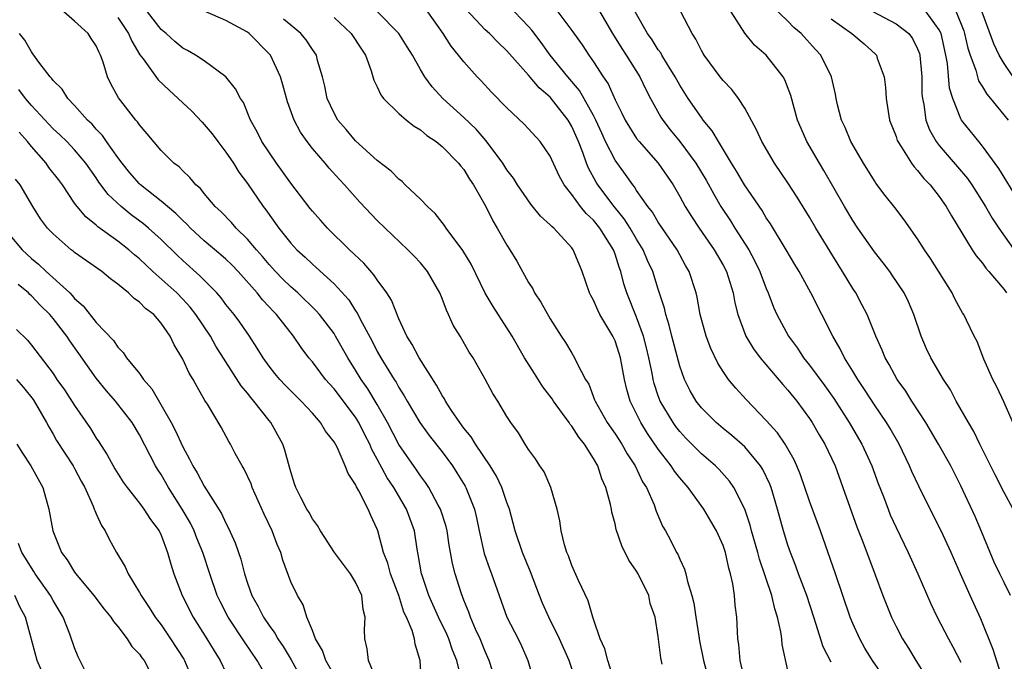
# Model space of a CAD drawing. Units: inches. Extents: x 2577000 to 2580000, y 1518000 to 1521000.
# Drawn here: x 2577830 to 2577921, y 1518579 to 1518638 of the extents above; entities that cross this region are included whole.
import ezdxf

# ---------------------------------------------------------------- set-up
doc = ezdxf.new("R2010")
doc.units = ezdxf.units.IN
doc.header["$MEASUREMENT"] = 0
doc.layers.add('LD25771518_2ft', color=111, linetype='Continuous')

msp = doc.modelspace()

# ---------------------------------------------------------------- linework, layer by layer
at = {"layer": 'LD25771518_2ft'}
for points, elevation in [([(2577907.673, 1518639.673), (2577911, 1518637.891), (2577912.189, 1518637), (2577912.537, 1518636.537), (2577913, 1518635.594), (2577913.162, 1518635.162), (2577913.204, 1518635), (2577913.377, 1518633), (2577913.401, 1518631.401), (2577913.438, 1518631), (2577913.568, 1518630.432), (2577913.775, 1518629), (2577914.106, 1518628.106), (2577914.721, 1518627), (2577915, 1518626.633), (2577917.601, 1518623.601), (2577918.019, 1518623), (2577919.28, 1518621), (2577919.905, 1518619.905), (2577920.51, 1518619), (2577923, 1518615.456)], 8804), ([(2577874.001, 1518577), (2577873.372, 1518579), (2577873, 1518579.821), (2577872.519, 1518581), (2577872.1, 1518581.9), (2577871.624, 1518583), (2577871.469, 1518583.469), (2577871, 1518584.588), (2577870.758, 1518585.242), (2577870.202, 1518587), (2577869.962, 1518587.962), (2577869.67, 1518589.669), (2577869.469, 1518591), (2577869.378, 1518591.378), (2577868.851, 1518593), (2577868.648, 1518593.352), (2577867.761, 1518595), (2577867.465, 1518595.465), (2577867, 1518596.078), (2577866.634, 1518596.634), (2577865, 1518598.984), (2577863.952, 1518601), (2577863, 1518602.692), (2577862.127, 1518604.127), (2577861.509, 1518605), (2577861, 1518605.857), (2577860.27, 1518607), (2577859.152, 1518609), (2577859, 1518609.238), (2577857.667, 1518611), (2577857.36, 1518611.36), (2577855.646, 1518613), (2577855, 1518613.571), (2577854.277, 1518614.277), (2577853.581, 1518615), (2577853, 1518615.636), (2577852.38, 1518616.38), (2577851.828, 1518617), (2577851, 1518617.983), (2577849.933, 1518619), (2577849.509, 1518619.509), (2577848.526, 1518620.526), (2577847.994, 1518621), (2577847, 1518622.197), (2577846.652, 1518622.652), (2577846.203, 1518623), (2577845.669, 1518623.669), (2577845, 1518624.294), (2577844.669, 1518624.669), (2577844.181, 1518625), (2577843, 1518626.19), (2577841.724, 1518627.724), (2577841, 1518628.548), (2577840.833, 1518628.833), (2577840.674, 1518629), (2577839.054, 1518631.054), (2577838.353, 1518632.353), (2577838.043, 1518633), (2577837.647, 1518634.354), (2577837.402, 1518635), (2577837.257, 1518635.256), (2577837, 1518635.859), (2577836.534, 1518636.535), (2577836.238, 1518637), (2577835, 1518638.138), (2577834.01, 1518639)], 8838), ([(2577881.431, 1518577), (2577880.752, 1518579), (2577879.878, 1518581), (2577878.884, 1518583), (2577878.3, 1518584.3), (2577878.013, 1518585), (2577877.193, 1518587.193), (2577876.442, 1518589), (2577875.753, 1518591), (2577875.233, 1518593), (2577875, 1518593.627), (2577874.54, 1518595), (2577874.041, 1518596.041), (2577873.456, 1518597), (2577872.087, 1518599), (2577871.683, 1518599.683), (2577871, 1518600.503), (2577870.633, 1518601), (2577869.875, 1518602.125), (2577869.314, 1518603), (2577869.212, 1518603.211), (2577869, 1518603.514), (2577868.476, 1518604.476), (2577866.866, 1518607), (2577866.245, 1518608.245), (2577865.746, 1518609), (2577865, 1518610.614), (2577864.319, 1518612.319), (2577863.897, 1518613), (2577863, 1518614.2), (2577862.68, 1518614.68), (2577861.745, 1518615.745), (2577860.423, 1518617), (2577858.393, 1518619), (2577857.745, 1518619.745), (2577857, 1518620.566), (2577856.805, 1518620.805), (2577855, 1518623.158), (2577854.244, 1518624.244), (2577853.677, 1518625), (2577852.324, 1518627), (2577851.896, 1518627.896), (2577851.268, 1518629), (2577850.62, 1518630.62), (2577850.346, 1518631), (2577849.886, 1518631.887), (2577848.999, 1518632.999), (2577847, 1518634.462), (2577846.197, 1518635), (2577845.439, 1518635.439), (2577845, 1518635.659), (2577844.273, 1518636.273), (2577843.456, 1518637), (2577843, 1518637.374), (2577841.735, 1518639)], 8834), ([(2577885.451, 1518575.451), (2577884.333, 1518579), (2577884.065, 1518580.065), (2577883.629, 1518581), (2577883, 1518582.81), (2577882.937, 1518583), (2577882.527, 1518584.527), (2577881.615, 1518586.385), (2577881, 1518587.768), (2577880.684, 1518588.684), (2577880.538, 1518589), (2577880.319, 1518589.681), (2577880.019, 1518591), (2577879.907, 1518591.907), (2577879.647, 1518593), (2577879.057, 1518595), (2577878.446, 1518596.447), (2577878.056, 1518597), (2577877.643, 1518597.643), (2577877, 1518598.506), (2577876.692, 1518599), (2577876.07, 1518600.07), (2577875.363, 1518601), (2577875, 1518601.573), (2577874.162, 1518603), (2577873.707, 1518603.707), (2577873, 1518605.036), (2577871.87, 1518607), (2577871.511, 1518607.511), (2577870.664, 1518609), (2577870.02, 1518610.02), (2577869.606, 1518611), (2577869.396, 1518611.396), (2577869, 1518612.482), (2577868.783, 1518613), (2577867.646, 1518615), (2577867, 1518615.786), (2577866.413, 1518616.413), (2577865.829, 1518617), (2577863, 1518619.7), (2577861.396, 1518621.396), (2577859.983, 1518623), (2577859.497, 1518623.497), (2577858.543, 1518624.543), (2577858.172, 1518625), (2577857, 1518626.374), (2577856.518, 1518627), (2577855.892, 1518627.892), (2577855.32, 1518629), (2577854.691, 1518630.691), (2577854.263, 1518632.263), (2577854.035, 1518633), (2577853.113, 1518635), (2577853, 1518635.139), (2577851.165, 1518637), (2577851, 1518637.12), (2577849, 1518638.203), (2577845.65, 1518639.65)], 8832), ([(2577897.042, 1518577), (2577896.573, 1518579), (2577896.465, 1518580.465), (2577896.369, 1518581), (2577896.323, 1518581.677), (2577896.274, 1518583), (2577896.108, 1518584.108), (2577896.05, 1518585), (2577895.905, 1518586.095), (2577895.693, 1518587), (2577895.531, 1518587.531), (2577895.217, 1518589), (2577895, 1518589.621), (2577894.377, 1518591), (2577893.878, 1518591.878), (2577893.208, 1518593), (2577891.783, 1518595), (2577891, 1518595.909), (2577890.51, 1518596.51), (2577890.202, 1518597), (2577889, 1518598.534), (2577888.002, 1518600.002), (2577887.386, 1518601), (2577886.391, 1518603), (2577886.082, 1518604.082), (2577885.878, 1518605), (2577885.509, 1518607), (2577885.393, 1518607.393), (2577885, 1518608.567), (2577884.798, 1518609), (2577883.598, 1518611), (2577883.396, 1518611.395), (2577883, 1518612.321), (2577882.751, 1518612.751), (2577882.627, 1518613), (2577881.961, 1518615), (2577881.669, 1518615.67), (2577881.141, 1518617), (2577881, 1518617.188), (2577879.325, 1518619), (2577879.142, 1518619.142), (2577879, 1518619.313), (2577878.118, 1518620.118), (2577877.21, 1518621.21), (2577875.984, 1518623), (2577875.606, 1518623.606), (2577875, 1518624.391), (2577874.621, 1518625), (2577873.076, 1518627.076), (2577872.145, 1518628.145), (2577871, 1518629.233), (2577869.067, 1518631), (2577868.082, 1518632.082), (2577867.407, 1518633), (2577867, 1518633.665), (2577866.251, 1518635), (2577865.78, 1518635.78), (2577865, 1518637.008), (2577863.032, 1518639)], 8826), ([(2577901, 1518578.076), (2577900.464, 1518580.464), (2577900.423, 1518581), (2577900.34, 1518581.66), (2577900.044, 1518583), (2577899.789, 1518583.789), (2577899.508, 1518585), (2577898.38, 1518588.38), (2577898.219, 1518589), (2577897.632, 1518591), (2577897.502, 1518591.502), (2577896.998, 1518592.998), (2577895.985, 1518595), (2577895.582, 1518595.581), (2577894.653, 1518596.653), (2577894.307, 1518597), (2577893, 1518598.127), (2577891.566, 1518599.567), (2577891, 1518600.167), (2577890.634, 1518600.634), (2577890.371, 1518601), (2577889.174, 1518603), (2577889, 1518603.472), (2577888.62, 1518604.62), (2577888.526, 1518605), (2577888.427, 1518605.573), (2577888.143, 1518607), (2577887.927, 1518607.927), (2577887.641, 1518609), (2577887, 1518610.752), (2577886.096, 1518613), (2577885.832, 1518613.832), (2577885.535, 1518615), (2577885.379, 1518615.38), (2577885, 1518616.591), (2577884.851, 1518617), (2577883.589, 1518619), (2577883, 1518619.731), (2577882.337, 1518620.337), (2577881.819, 1518621), (2577881, 1518622.116), (2577880.289, 1518623), (2577879.821, 1518623.821), (2577879, 1518625.657), (2577878.073, 1518627), (2577876.61, 1518628.611), (2577875, 1518630.129), (2577873.576, 1518631.576), (2577872.615, 1518632.615), (2577872.237, 1518633), (2577871, 1518634.375), (2577870.52, 1518635), (2577869.829, 1518635.829), (2577869.089, 1518637), (2577867.683, 1518639)], 8824), ([(2577905, 1518578.849), (2577904.27, 1518580.27), (2577903.593, 1518582.407), (2577903.384, 1518583), (2577902.735, 1518585), (2577901.982, 1518587), (2577901.725, 1518587.725), (2577901.225, 1518589), (2577901, 1518589.655), (2577900.586, 1518591), (2577900.031, 1518593), (2577899.436, 1518595), (2577899.321, 1518595.321), (2577898.678, 1518596.678), (2577898.477, 1518597), (2577897, 1518598.769), (2577895.817, 1518599.817), (2577895, 1518600.473), (2577894.375, 1518601), (2577893, 1518602.378), (2577892.504, 1518603), (2577891.951, 1518603.95), (2577891.423, 1518605), (2577891, 1518606.218), (2577890.272, 1518609), (2577890.023, 1518610.023), (2577889.696, 1518611), (2577889.579, 1518611.578), (2577889, 1518613.341), (2577888.492, 1518615), (2577888.017, 1518616.017), (2577887.614, 1518617), (2577887, 1518617.977), (2577886.404, 1518619), (2577885.857, 1518619.858), (2577884.911, 1518621), (2577883.419, 1518623), (2577883.258, 1518623.258), (2577882.543, 1518624.543), (2577882.355, 1518625), (2577882.014, 1518625.986), (2577881.612, 1518627), (2577881, 1518628.408), (2577880.651, 1518629), (2577879, 1518631.102), (2577877.97, 1518631.97), (2577877, 1518633.153), (2577875, 1518635.401), (2577874.177, 1518636.177), (2577873.386, 1518637), (2577873, 1518637.36), (2577871.241, 1518639.241)], 8822), ([(2577911.348, 1518575.348), (2577908.825, 1518579), (2577908.129, 1518580.129), (2577907.641, 1518581), (2577907, 1518582.418), (2577906.759, 1518583), (2577905.41, 1518587), (2577904.006, 1518591), (2577903, 1518593.737), (2577902.17, 1518596.17), (2577901.834, 1518597), (2577901.575, 1518597.575), (2577900.742, 1518599), (2577900.042, 1518600.043), (2577899, 1518601.202), (2577897.135, 1518603.135), (2577896.18, 1518604.18), (2577895.515, 1518605), (2577895, 1518605.737), (2577894.509, 1518606.509), (2577893.862, 1518607.862), (2577893.436, 1518609), (2577892.882, 1518611), (2577892.596, 1518612.596), (2577892.497, 1518613), (2577891.859, 1518615), (2577891.537, 1518615.537), (2577890.741, 1518617), (2577889, 1518619.547), (2577888.461, 1518620.461), (2577888.031, 1518621), (2577887, 1518622.494), (2577886.807, 1518622.807), (2577886.641, 1518623), (2577885.968, 1518623.968), (2577885, 1518625.299), (2577884.136, 1518627), (2577883.771, 1518627.771), (2577883.218, 1518629), (2577883, 1518629.424), (2577881.722, 1518631.722), (2577880.628, 1518633), (2577879.016, 1518635), (2577878.175, 1518636.175), (2577877.305, 1518637.305), (2577877, 1518637.645), (2577875.711, 1518639)], 8820), ([(2577879.716, 1518639), (2577881, 1518637.294), (2577881.952, 1518635.952), (2577882.572, 1518635), (2577883, 1518634.39), (2577883.904, 1518633), (2577884.354, 1518632.354), (2577885, 1518630.877), (2577885.644, 1518629.644), (2577885.94, 1518629), (2577886.332, 1518628.332), (2577887, 1518627.297), (2577887.224, 1518627), (2577888.986, 1518625), (2577889.819, 1518623.82), (2577890.379, 1518623), (2577891, 1518621.936), (2577891.502, 1518621), (2577892.074, 1518620.074), (2577892.778, 1518619), (2577894.173, 1518617), (2577894.469, 1518616.469), (2577895, 1518615.575), (2577895.309, 1518615), (2577895.928, 1518613), (2577896.089, 1518612.089), (2577896.37, 1518611), (2577897.117, 1518609), (2577897.82, 1518607.82), (2577898.43, 1518607), (2577900.529, 1518604.53), (2577901, 1518604.02), (2577901.816, 1518603), (2577903, 1518601.371), (2577903.243, 1518601), (2577903.885, 1518599.885), (2577904.424, 1518599), (2577905.36, 1518597), (2577906.091, 1518595), (2577907.374, 1518591.374), (2577907.865, 1518590.135), (2577908.477, 1518588.477), (2577909.071, 1518586.929), (2577909.777, 1518585), (2577910.577, 1518583), (2577911, 1518582.14), (2577911.593, 1518581), (2577912.149, 1518580.149), (2577912.824, 1518579), (2577914.447, 1518576.447)], 8818), ([(2577883.604, 1518639), (2577884.768, 1518637), (2577885.618, 1518635.618), (2577886.043, 1518635), (2577887.3, 1518633), (2577887.839, 1518631.839), (2577888.285, 1518631), (2577889.253, 1518629.253), (2577889.419, 1518629), (2577890.106, 1518628.106), (2577891.005, 1518627.006), (2577892.488, 1518625), (2577893.43, 1518623.43), (2577894.132, 1518622.132), (2577894.807, 1518621), (2577895.68, 1518619.68), (2577896.094, 1518619), (2577897.371, 1518617), (2577897.949, 1518615.949), (2577898.411, 1518615), (2577899, 1518613.402), (2577899.176, 1518613), (2577899.672, 1518611.672), (2577899.977, 1518611), (2577901.042, 1518609), (2577901.878, 1518607.878), (2577902.454, 1518607), (2577903, 1518606.332), (2577904.415, 1518604.415), (2577905.237, 1518603.238), (2577906.663, 1518601), (2577907.848, 1518599), (2577908.775, 1518597), (2577909.361, 1518595.361), (2577909.83, 1518594.17), (2577910.261, 1518593), (2577910.474, 1518592.474), (2577911, 1518591.297), (2577912.126, 1518589), (2577913.024, 1518587.024), (2577914.224, 1518584.224), (2577914.82, 1518583), (2577915.854, 1518581), (2577916.262, 1518580.262), (2577917, 1518578.832)], 8816), ([(2577920.924, 1518577.076), (2577920.006, 1518580.006), (2577918.858, 1518582.858), (2577917.851, 1518585), (2577916.962, 1518587), (2577916.11, 1518589), (2577915.182, 1518591), (2577914.16, 1518593), (2577913.108, 1518595.108), (2577912.466, 1518596.467), (2577912.247, 1518597), (2577911.285, 1518599), (2577910.456, 1518600.456), (2577910.119, 1518601), (2577909, 1518602.646), (2577908.083, 1518604.082), (2577907.463, 1518605), (2577907, 1518605.778), (2577906.234, 1518607), (2577905.832, 1518607.832), (2577905.14, 1518609), (2577903.132, 1518613), (2577902.368, 1518614.368), (2577902.042, 1518615), (2577901.644, 1518615.644), (2577900.846, 1518617), (2577899.386, 1518619.386), (2577899, 1518619.957), (2577898.617, 1518620.616), (2577896.986, 1518623), (2577896.256, 1518624.256), (2577895.776, 1518625), (2577894.565, 1518627), (2577894.003, 1518628.003), (2577893.168, 1518629), (2577893, 1518629.224), (2577891.78, 1518631), (2577891, 1518632.212), (2577890.57, 1518633), (2577889.849, 1518634.151), (2577889.342, 1518635), (2577889.226, 1518635.226), (2577889, 1518635.506), (2577888.427, 1518636.427), (2577888.014, 1518637), (2577886.877, 1518639)], 8814), ([(2577921.579, 1518585), (2577921, 1518586.208), (2577920.598, 1518587), (2577920.098, 1518588.098), (2577919.712, 1518589), (2577918.926, 1518590.926), (2577918.318, 1518592.319), (2577917, 1518595.154), (2577916.061, 1518597), (2577914.946, 1518599), (2577913.773, 1518601), (2577912.476, 1518603), (2577911.906, 1518603.906), (2577911.112, 1518605), (2577910.365, 1518606.365), (2577909.988, 1518607), (2577909.716, 1518607.716), (2577909.123, 1518609), (2577908.318, 1518611), (2577907.879, 1518611.879), (2577907.275, 1518613), (2577907, 1518613.425), (2577906.065, 1518615), (2577905.645, 1518615.645), (2577903.578, 1518619), (2577903, 1518619.997), (2577901.855, 1518621.855), (2577901, 1518623.176), (2577899.754, 1518625), (2577898.588, 1518627), (2577898.098, 1518628.098), (2577897, 1518630.105), (2577896.424, 1518631), (2577895.815, 1518631.815), (2577895, 1518632.663), (2577894.734, 1518633), (2577893.247, 1518635), (2577893.154, 1518635.154), (2577893, 1518635.433), (2577892.491, 1518636.491), (2577892.139, 1518637), (2577891.091, 1518639)], 8812), ([(2577921.833, 1518593), (2577921, 1518594.548), (2577920.172, 1518596.172), (2577918.758, 1518599), (2577918.189, 1518600.189), (2577917.695, 1518601), (2577916.579, 1518603), (2577916.032, 1518604.032), (2577915.395, 1518605), (2577914.21, 1518607), (2577913.821, 1518607.821), (2577913.316, 1518609), (2577912.662, 1518611), (2577912.164, 1518612.163), (2577911.765, 1518613), (2577910.658, 1518614.657), (2577910.414, 1518615), (2577909.801, 1518615.801), (2577909, 1518616.816), (2577907.477, 1518619), (2577907, 1518619.719), (2577906.245, 1518621), (2577904.331, 1518624.331), (2577903.908, 1518625), (2577902.745, 1518627), (2577902.212, 1518628.212), (2577901.888, 1518629), (2577901.254, 1518631.254), (2577900.71, 1518632.71), (2577900.546, 1518633), (2577899, 1518634.99), (2577897.922, 1518635.922), (2577897, 1518637.027), (2577895.744, 1518639)], 8810), ([(2577922.185, 1518600.185), (2577921, 1518602.862), (2577920.317, 1518604.317), (2577919.973, 1518605), (2577919.113, 1518606.886), (2577918.499, 1518608.499), (2577918.225, 1518609), (2577917.513, 1518610.487), (2577917.284, 1518611), (2577917.165, 1518611.165), (2577917, 1518611.439), (2577916.456, 1518612.456), (2577916.204, 1518613), (2577914.193, 1518616.193), (2577913.627, 1518617), (2577913, 1518617.995), (2577911.757, 1518619.757), (2577910.895, 1518620.895), (2577910.007, 1518622.007), (2577909.148, 1518623.148), (2577909, 1518623.37), (2577907.981, 1518625), (2577906.833, 1518627), (2577906.295, 1518628.295), (2577905.958, 1518629), (2577905.581, 1518630.419), (2577905.451, 1518631), (2577905.391, 1518631.39), (2577905.02, 1518633), (2577904.047, 1518635), (2577903.537, 1518635.536), (2577902.226, 1518637), (2577901.556, 1518637.556), (2577901, 1518638.135), (2577899.547, 1518639.547)], 8808), ([(2577922.685, 1518621), (2577921, 1518623.703), (2577920.523, 1518624.524), (2577919, 1518626.591), (2577918.653, 1518627), (2577917.067, 1518629), (2577917, 1518629.115), (2577916.248, 1518631), (2577915.958, 1518631.958), (2577915.757, 1518634.243), (2577915.612, 1518635), (2577915.166, 1518637), (2577915, 1518637.343), (2577913.788, 1518639)], 8802), ([(2577916.563, 1518639), (2577917.265, 1518637.265), (2577917.347, 1518637), (2577917.655, 1518635.655), (2577917.864, 1518635), (2577918.375, 1518633.625), (2577918.639, 1518632.639), (2577919, 1518632.069), (2577919.397, 1518631.397), (2577919.747, 1518631), (2577921.388, 1518629)], 8800), ([(2577921.837, 1518633), (2577921, 1518634.216), (2577920.544, 1518635), (2577920.047, 1518636.047), (2577918.975, 1518638.975)], 8798), ([(2577839, 1518638.485), (2577839.993, 1518637), (2577840.29, 1518636.29), (2577841.047, 1518635.047), (2577841.352, 1518634.648), (2577842.721, 1518632.721), (2577843.75, 1518631.75), (2577845.835, 1518629.835), (2577846.794, 1518628.794), (2577847, 1518628.595), (2577847.722, 1518627.722), (2577848.246, 1518627), (2577849, 1518626.012), (2577849.697, 1518625), (2577850.191, 1518624.191), (2577851, 1518623.136), (2577852.439, 1518621), (2577852.689, 1518620.689), (2577853.884, 1518619), (2577855, 1518617.611), (2577855.57, 1518617), (2577856.325, 1518616.325), (2577857, 1518615.663), (2577857.355, 1518615.355), (2577859, 1518613.848), (2577860.362, 1518612.362), (2577861, 1518611.356), (2577861.151, 1518611.152), (2577861.429, 1518610.571), (2577862.525, 1518608.525), (2577863, 1518607.584), (2577863.323, 1518607), (2577864.558, 1518605), (2577864.737, 1518604.737), (2577865, 1518604.245), (2577865.492, 1518603.492), (2577865.759, 1518603), (2577866.947, 1518601), (2577867.82, 1518599.82), (2577869, 1518598.299), (2577869.953, 1518597), (2577870.368, 1518596.368), (2577871.124, 1518595.124), (2577871.192, 1518595), (2577871.992, 1518593), (2577872.195, 1518592.195), (2577872.44, 1518591), (2577872.901, 1518588.901), (2577873.416, 1518587.416), (2577873.582, 1518587), (2577875, 1518583.001), (2577876.025, 1518581), (2577876.344, 1518580.344), (2577876.945, 1518579), (2577877.532, 1518577)], 8836), ([(2577889.361, 1518578.639), (2577889.231, 1518579.231), (2577889, 1518581.2), (2577888.703, 1518583), (2577888.257, 1518584.257), (2577888.115, 1518585), (2577887.157, 1518587), (2577887, 1518587.273), (2577886.283, 1518588.283), (2577885.618, 1518589.618), (2577885.113, 1518591.113), (2577885, 1518591.624), (2577884.71, 1518592.71), (2577884.669, 1518593), (2577884.58, 1518593.42), (2577884.152, 1518595), (2577883.796, 1518595.796), (2577883.397, 1518597), (2577883, 1518597.687), (2577882.174, 1518599), (2577881.648, 1518599.648), (2577881, 1518600.675), (2577880.84, 1518600.84), (2577880.751, 1518601), (2577880.156, 1518601.844), (2577879.312, 1518603), (2577879.196, 1518603.196), (2577878.318, 1518604.318), (2577877.558, 1518605.558), (2577876.636, 1518607), (2577875.479, 1518609), (2577875, 1518609.777), (2577873.732, 1518611.732), (2577872.986, 1518612.986), (2577871.678, 1518615.678), (2577870.919, 1518616.919), (2577869.373, 1518619), (2577869.233, 1518619.233), (2577868.36, 1518620.361), (2577867.657, 1518621), (2577867, 1518621.687), (2577865.593, 1518623), (2577865.297, 1518623.297), (2577865, 1518623.513), (2577864.276, 1518624.276), (2577863, 1518625.268), (2577861, 1518627.075), (2577860.123, 1518628.123), (2577859.355, 1518629), (2577859, 1518629.628), (2577858.36, 1518631), (2577858.136, 1518632.136), (2577857.923, 1518633), (2577857.484, 1518634.516), (2577857.366, 1518635), (2577857, 1518635.534), (2577856.423, 1518636.423), (2577855.944, 1518637), (2577855, 1518637.776), (2577854.341, 1518638.341)], 8830), ([(2577859, 1518638.494), (2577860.59, 1518637), (2577861.541, 1518635.541), (2577861.916, 1518635), (2577862.45, 1518633.55), (2577862.699, 1518632.699), (2577863, 1518632.082), (2577863.318, 1518631.318), (2577863.569, 1518631), (2577865, 1518629.613), (2577865.707, 1518629), (2577866.419, 1518628.418), (2577867, 1518628.081), (2577867.574, 1518627.573), (2577868.461, 1518627), (2577869, 1518626.559), (2577870.534, 1518625), (2577870.732, 1518624.732), (2577871, 1518624.432), (2577871.539, 1518623.539), (2577871.912, 1518623), (2577873.047, 1518621), (2577873.686, 1518619.686), (2577874.109, 1518619), (2577875, 1518617.417), (2577875.277, 1518617), (2577875.926, 1518615.926), (2577877, 1518613.974), (2577877.383, 1518613.383), (2577877.566, 1518613), (2577878.142, 1518612.142), (2577879, 1518610.591), (2577880.026, 1518609), (2577880.419, 1518608.419), (2577881, 1518607.414), (2577881.258, 1518607), (2577881.46, 1518606.541), (2577882.275, 1518605), (2577882.568, 1518604.569), (2577883.118, 1518603.118), (2577883.15, 1518603), (2577884.276, 1518601), (2577885, 1518599.969), (2577885.638, 1518599), (2577886.126, 1518598.126), (2577886.865, 1518597), (2577887.536, 1518595.536), (2577887.899, 1518595), (2577888.619, 1518593.381), (2577888.819, 1518592.819), (2577889.409, 1518591.408), (2577889.66, 1518591), (2577890.133, 1518590.133), (2577890.704, 1518589), (2577890.818, 1518588.818), (2577891, 1518588.356), (2577891.438, 1518587.438), (2577891.567, 1518587), (2577891.699, 1518586.301), (2577892.12, 1518585), (2577892.302, 1518584.303), (2577892.47, 1518583), (2577892.751, 1518581.249), (2577892.824, 1518580.824), (2577893.195, 1518579), (2577893.982, 1518575.982)], 8828), ([(2577905, 1518638.369), (2577906.921, 1518637), (2577908.046, 1518636.046), (2577909.101, 1518635.101), (2577909.191, 1518635), (2577909.271, 1518634.729), (2577909.907, 1518633), (2577910.022, 1518632.023), (2577910.086, 1518631), (2577910.409, 1518629), (2577911, 1518627.471), (2577911.11, 1518627.11), (2577911.159, 1518627), (2577911.497, 1518626.503), (2577912.435, 1518625), (2577912.67, 1518624.67), (2577913, 1518624.338), (2577913.585, 1518623.585), (2577914.164, 1518623), (2577915, 1518621.934), (2577915.657, 1518621), (2577916.125, 1518620.125), (2577918.045, 1518617), (2577918.42, 1518616.42), (2577919, 1518615.743), (2577919.305, 1518615.305), (2577919.584, 1518615), (2577921, 1518613.334), (2577921.223, 1518613)], 8806), ([(2577870.782, 1518577.218), (2577870.352, 1518579), (2577869.954, 1518579.953), (2577869.618, 1518581), (2577869.431, 1518581.431), (2577868.679, 1518583), (2577867.782, 1518585), (2577867.142, 1518586.859), (2577867.097, 1518587), (2577866.801, 1518588.802), (2577866.697, 1518589.303), (2577866.442, 1518591), (2577865.72, 1518593), (2577864.521, 1518595), (2577863.907, 1518595.907), (2577863, 1518597.621), (2577862.505, 1518598.506), (2577862.313, 1518599), (2577861.863, 1518599.863), (2577861.306, 1518601), (2577861, 1518601.494), (2577859, 1518604.133), (2577858.58, 1518604.58), (2577858.218, 1518605), (2577857, 1518606.617), (2577856.674, 1518607), (2577855.965, 1518607.965), (2577855.264, 1518609), (2577853.693, 1518611), (2577853.341, 1518611.341), (2577853, 1518611.723), (2577852.378, 1518612.378), (2577851.9, 1518613), (2577850.143, 1518615), (2577849.58, 1518615.58), (2577849, 1518616.138), (2577848.541, 1518616.541), (2577847, 1518617.815), (2577845.709, 1518619), (2577845.369, 1518619.369), (2577845, 1518619.689), (2577844.351, 1518620.351), (2577843, 1518621.478), (2577841.093, 1518623), (2577841, 1518623.088), (2577840.109, 1518624.109), (2577839.39, 1518625), (2577839, 1518625.529), (2577837.955, 1518627), (2577837.58, 1518627.58), (2577837, 1518628.161), (2577836.608, 1518628.608), (2577836.193, 1518629), (2577835, 1518630.352), (2577834.363, 1518631), (2577833.849, 1518631.849), (2577833, 1518632.668), (2577832.865, 1518632.865), (2577832.722, 1518633), (2577831.783, 1518634.216), (2577831.138, 1518635.138), (2577831, 1518635.307), (2577830.401, 1518636.401), (2577829.891, 1518637)], 8840), ([(2577867.093, 1518577), (2577866.97, 1518579), (2577866.497, 1518580.497), (2577866.435, 1518581), (2577866.229, 1518581.771), (2577865.704, 1518583), (2577865.469, 1518583.469), (2577864.985, 1518585), (2577864.231, 1518587), (2577863.984, 1518587.984), (2577863.588, 1518589), (2577863.056, 1518591), (2577863, 1518591.152), (2577862.408, 1518592.408), (2577862.17, 1518593), (2577861.304, 1518594.696), (2577861.074, 1518595.074), (2577861, 1518595.263), (2577860.3, 1518596.301), (2577860.044, 1518597), (2577859.279, 1518598.721), (2577859, 1518599.228), (2577858.214, 1518600.214), (2577857.756, 1518601), (2577857, 1518601.866), (2577855.958, 1518603), (2577855.469, 1518603.469), (2577854.483, 1518604.483), (2577853.994, 1518605), (2577853.54, 1518605.54), (2577853, 1518606.226), (2577852.446, 1518607), (2577851.897, 1518607.897), (2577851.174, 1518609), (2577850.288, 1518610.288), (2577849.759, 1518611), (2577849, 1518611.939), (2577848.55, 1518612.55), (2577848.156, 1518613), (2577846.598, 1518614.598), (2577845, 1518615.996), (2577844.482, 1518616.482), (2577843, 1518617.938), (2577841.83, 1518619), (2577841.382, 1518619.382), (2577840.241, 1518620.241), (2577839.298, 1518621), (2577838.109, 1518622.109), (2577837.255, 1518623.255), (2577837, 1518623.651), (2577836.049, 1518625), (2577835, 1518626.229), (2577834.264, 1518627), (2577833.623, 1518627.623), (2577833, 1518628.198), (2577831, 1518630.358), (2577830.453, 1518631), (2577829.838, 1518631.838)], 8842), ([(2577863.014, 1518577), (2577862.204, 1518579), (2577862.079, 1518580.079), (2577861.849, 1518581), (2577861.827, 1518581.827), (2577861.89, 1518583), (2577861.705, 1518583.705), (2577861.565, 1518585), (2577861, 1518586.255), (2577860.528, 1518587), (2577859.865, 1518587.865), (2577859.037, 1518589), (2577857.743, 1518591), (2577857.478, 1518591.478), (2577857, 1518592.112), (2577856.697, 1518592.697), (2577856.498, 1518593), (2577855.932, 1518594.068), (2577855.474, 1518595), (2577855.353, 1518595.353), (2577855, 1518596.448), (2577854.892, 1518596.892), (2577854.454, 1518598.454), (2577854.271, 1518599), (2577853.164, 1518601), (2577853, 1518601.192), (2577851.597, 1518603), (2577851.318, 1518603.318), (2577851, 1518603.719), (2577850.403, 1518604.403), (2577848.08, 1518608.08), (2577847.562, 1518609), (2577846.221, 1518611), (2577845.685, 1518611.685), (2577845, 1518612.435), (2577844.456, 1518613), (2577842.242, 1518615), (2577841.595, 1518615.595), (2577841, 1518616.168), (2577840.536, 1518616.536), (2577840.017, 1518617), (2577839, 1518617.799), (2577837.133, 1518619.133), (2577837, 1518619.258), (2577836.028, 1518620.028), (2577835.221, 1518621), (2577835, 1518621.305), (2577833.866, 1518623), (2577833.502, 1518623.502), (2577832.621, 1518624.621), (2577832.359, 1518625), (2577831, 1518626.55), (2577830.645, 1518627), (2577829.881, 1518627.881)], 8844), ([(2577859.957, 1518575.957), (2577858.229, 1518579), (2577857.932, 1518579.932), (2577857.277, 1518581), (2577857, 1518581.756), (2577856.493, 1518583), (2577856.138, 1518584.138), (2577855.612, 1518585), (2577855, 1518586.278), (2577854.265, 1518588.265), (2577854.067, 1518589), (2577853.742, 1518589.741), (2577853.284, 1518591), (2577852.524, 1518592.524), (2577851.431, 1518595), (2577851.331, 1518595.331), (2577850.696, 1518596.697), (2577850.503, 1518597), (2577849.866, 1518598.134), (2577849.417, 1518599), (2577849.259, 1518599.259), (2577848.567, 1518600.567), (2577847.295, 1518602.705), (2577847.059, 1518603.059), (2577846.324, 1518604.324), (2577845.964, 1518605), (2577845.585, 1518605.585), (2577845, 1518606.877), (2577844.201, 1518608.201), (2577843.833, 1518609), (2577843, 1518610.209), (2577842.314, 1518611), (2577841.564, 1518611.564), (2577841, 1518612.154), (2577840.497, 1518612.497), (2577839.985, 1518613), (2577839, 1518613.808), (2577838.316, 1518614.316), (2577837.507, 1518615), (2577835, 1518616.749), (2577834.866, 1518616.866), (2577834.676, 1518617), (2577833, 1518618.46), (2577832.481, 1518619), (2577831.85, 1518619.85), (2577831.143, 1518621), (2577829.972, 1518623), (2577829.54, 1518623.54)], 8846), ([(2577829, 1518618.346), (2577830.16, 1518617), (2577830.586, 1518616.586), (2577831, 1518616.189), (2577831.665, 1518615.665), (2577832.353, 1518615), (2577834.542, 1518613), (2577834.774, 1518612.774), (2577835, 1518612.489), (2577835.802, 1518611.802), (2577837, 1518610.276), (2577838.591, 1518608.591), (2577839, 1518607.975), (2577839.497, 1518607.497), (2577839.813, 1518607), (2577841, 1518605.548), (2577841.383, 1518605), (2577842.136, 1518604.136), (2577843.943, 1518601), (2577844.309, 1518600.309), (2577845, 1518598.77), (2577845.634, 1518597.634), (2577845.936, 1518597), (2577846.35, 1518596.35), (2577847, 1518595.111), (2577848.601, 1518592.601), (2577849, 1518591.692), (2577849.244, 1518591.244), (2577849.866, 1518589.866), (2577850.377, 1518588.377), (2577850.718, 1518587), (2577851, 1518586.14), (2577851.407, 1518585), (2577851.992, 1518583.992), (2577852.47, 1518583), (2577853, 1518582.226), (2577853.537, 1518581.537), (2577853.811, 1518581), (2577854.297, 1518580.297), (2577855.042, 1518579.042), (2577856.174, 1518577)], 8848), ([(2577853.018, 1518577), (2577851.899, 1518579), (2577850.715, 1518580.715), (2577849.217, 1518583), (2577848.464, 1518584.463), (2577848.202, 1518585), (2577847.496, 1518587), (2577846.861, 1518589), (2577846.319, 1518590.319), (2577846.062, 1518591), (2577845.707, 1518591.707), (2577844.955, 1518593), (2577843.672, 1518595), (2577843, 1518596.199), (2577842.681, 1518596.681), (2577842.492, 1518597), (2577841, 1518599.881), (2577840.309, 1518601), (2577838.784, 1518603), (2577837.943, 1518603.943), (2577837, 1518605.119), (2577835.401, 1518607.401), (2577834.555, 1518608.555), (2577834.273, 1518609), (2577833, 1518610.641), (2577832.692, 1518611), (2577831.845, 1518611.845), (2577831, 1518612.746), (2577830.861, 1518612.861), (2577830.738, 1518613), (2577829.787, 1518613.787)], 8850), ([(2577829.612, 1518609.612), (2577830.634, 1518608.634), (2577831, 1518608.18), (2577833, 1518605.551), (2577833.367, 1518605), (2577834.049, 1518604.049), (2577835, 1518602.574), (2577836.457, 1518600.457), (2577837, 1518599.565), (2577837.234, 1518599.234), (2577838.025, 1518598.025), (2577838.731, 1518596.731), (2577839.502, 1518595.502), (2577839.858, 1518595), (2577841, 1518593.556), (2577841.413, 1518593), (2577842.025, 1518592.025), (2577842.807, 1518591), (2577843, 1518590.594), (2577843.607, 1518589), (2577843.901, 1518587.901), (2577844.183, 1518587), (2577844.948, 1518585), (2577845.983, 1518583), (2577847.238, 1518581), (2577847.899, 1518579.899), (2577848.474, 1518579), (2577849, 1518577.884)], 8852), ([(2577829.611, 1518605), (2577830.255, 1518604.255), (2577831.15, 1518603.15), (2577831.609, 1518602.391), (2577832.412, 1518601), (2577832.6, 1518600.6), (2577833, 1518599.935), (2577833.337, 1518599.337), (2577834.866, 1518597), (2577835, 1518596.758), (2577835.601, 1518595.601), (2577835.934, 1518595), (2577836.717, 1518593.284), (2577836.822, 1518593), (2577836.858, 1518592.858), (2577837, 1518592.566), (2577837.475, 1518591.475), (2577837.813, 1518591), (2577838.21, 1518590.21), (2577838.87, 1518589), (2577839.665, 1518587.665), (2577839.947, 1518587), (2577841, 1518585.3), (2577841.152, 1518585), (2577841.904, 1518583.904), (2577842.458, 1518583), (2577843, 1518582.278), (2577843.873, 1518581), (2577845.106, 1518579.106), (2577845.169, 1518579), (2577846.005, 1518577)], 8854), ([(2577829.656, 1518599), (2577830.165, 1518598.165), (2577830.934, 1518597), (2577832.054, 1518595), (2577832.625, 1518593), (2577832.987, 1518591), (2577833.794, 1518589), (2577834.309, 1518588.309), (2577835, 1518587.18), (2577835.126, 1518587), (2577836.774, 1518585), (2577837.74, 1518583.74), (2577838.348, 1518583), (2577838.589, 1518582.589), (2577839, 1518582.124), (2577839.859, 1518581), (2577840.29, 1518580.29), (2577841, 1518579.578), (2577841.232, 1518579.232), (2577841.421, 1518579), (2577841.894, 1518578.106)], 8856), ([(2577835.977, 1518578.023), (2577835.341, 1518579.341), (2577835, 1518580.157), (2577834.563, 1518581.437), (2577833.944, 1518583), (2577833, 1518584.543), (2577832.76, 1518585), (2577831.358, 1518587), (2577831.226, 1518587.226), (2577831, 1518587.557), (2577830.466, 1518588.466), (2577830.114, 1518589), (2577829.818, 1518589.818)], 8858), ([(2577831.928, 1518578.072), (2577831.543, 1518579), (2577830.447, 1518583), (2577829.945, 1518583.945), (2577829.474, 1518585)], 8860)]:
    msp.add_lwpolyline(points, dxfattribs=dict(at, elevation=elevation))

doc.saveas('drawing.dxf')
